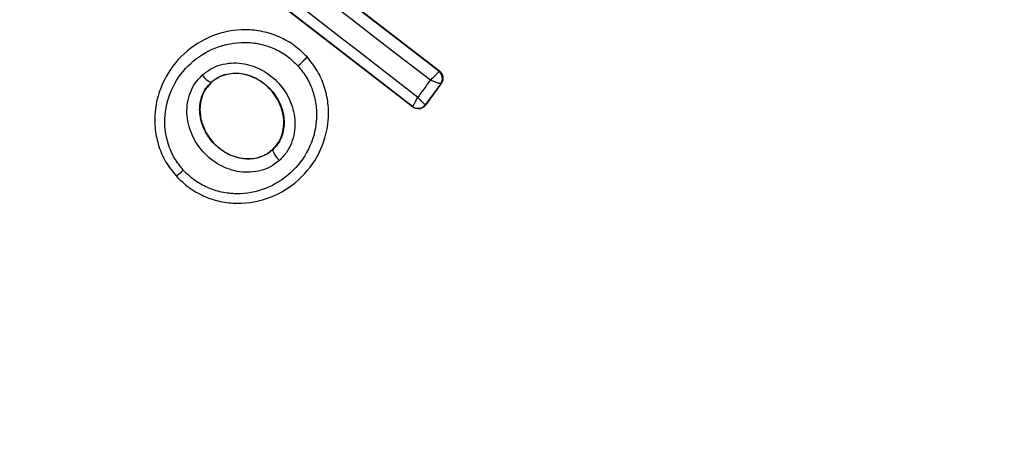
# Model space of a CAD drawing. Units: millimetres. Extents: x 17563 to 25410, y 30339 to 37419.
# Drawn here: x 23094 to 23116, y 34599 to 34608 of the extents above; entities that cross this region are included whole.
import ezdxf

# ---------------------------------------------------------------- set-up
doc = ezdxf.new("R2010")
doc.units = ezdxf.units.MM
doc.header["$LTSCALE"] = 200
doc.layers.add('OTWORY_MONTAŻOWE', color=1, linetype='Continuous')

msp = doc.modelspace()

# ---------------------------------------------------------------- linework, layer by layer
at = {"color": 7, "linetype": 'Continuous', "lineweight": 25}
for p, q in [((23099.744, 34610.045), (23103.232, 34607.359)), ((23099.745, 34610.036), (23103.223, 34607.357)), ((23102.647, 34606.573), (23099.16, 34609.269)), ((23102.646, 34606.584), (23099.171, 34609.27)), ((23100.35, 34607.666), (23100.346, 34607.662)), ((23103.232, 34607.359), (23103.223, 34607.357)), ((23103.223, 34607.357), (23103.223, 34607.352)), ((23098.257, 34607.103), (23098.252, 34607.109)), ((23103.262, 34607.08), (23102.929, 34606.624)), ((23103.272, 34607.082), (23102.931, 34606.614)), ((23103.262, 34607.081), (23103.272, 34607.082)), ((23103.262, 34607.081), (23103.262, 34607.08)), ((23102.929, 34606.624), (23102.929, 34606.624)), ((23102.931, 34606.614), (23102.929, 34606.624)), ((23102.647, 34606.573), (23102.646, 34606.584)), ((23099.59, 34605.634), (23099.586, 34605.639)), ((23097.489, 34605.07), (23097.483, 34605.064))]:
    msp.add_line(p, q, dxfattribs=at)
at = {"color": 7, "linetype": 'Continuous', "lineweight": 25, "flags": 128}
for points in [[(23099.617, 34609.794), (23100.044, 34609.464), (23100.472, 34609.134), (23100.9, 34608.805), (23101.327, 34608.475), (23101.755, 34608.146), (23102.182, 34607.817), (23102.609, 34607.489), (23103.036, 34607.161)], [(23102.761, 34606.782), (23102.335, 34607.112), (23101.908, 34607.442), (23101.482, 34607.773), (23101.055, 34608.103), (23100.627, 34608.433), (23100.2, 34608.763), (23099.772, 34609.093), (23099.344, 34609.423)], [(23103.036, 34607.161), (23103.002, 34607.113), (23102.967, 34607.066), (23102.933, 34607.019), (23102.898, 34606.971), (23102.864, 34606.924), (23102.829, 34606.877), (23102.795, 34606.83), (23102.761, 34606.782)]]:
    msp.add_lwpolyline(points, dxfattribs=at)
at = {"color": 7, "linetype": 'Continuous', "lineweight": 25}
for centre, radius, start, end in [((23102.327, 34612.003), 41.55, 315, 135), ((23102.327, 34612.003), 41.55, 135, 315), ((23099.065, 34608.765), 1.69, 309.8327, 319.2653), ((23098.437, 34607.533), 0.463, 215.3447, 246.5351), ((23103.101, 34607.199), 0.2, 323.8289, 52.3005), ((23103.099, 34607.196), 0.199, 324.5884, 51.78), ((23102.768, 34606.743), 0.2, 232.4211, 323.6701), ((23100.077, 34605.801), 0.514, 198.9312, 229.5354), ((23096.88, 34605.982), 1.097, 303.7432, 314.3324)]:
    msp.add_arc(centre, radius, start, end, dxfattribs=at)
for points, knots in [([(23100.346, 34607.662), (23100.255, 34607.75), (23100.074, 34607.926), (23099.741, 34608.11), (23099.383, 34608.225), (23098.887, 34608.278), (23098.269, 34608.162), (23097.636, 34607.766), (23097.187, 34607.172), (23097.015, 34606.571), (23097.023, 34606.076), (23097.103, 34605.711), (23097.254, 34605.364), (23097.411, 34605.168), (23097.489, 34605.07)], [0, 0, 0, 0, 0.0636146, 0.1267238, 0.189786, 0.2525904, 0.3767823, 0.5003801, 0.6239337, 0.7480147, 0.8107966, 0.8735585, 0.9368082, 1, 1, 1, 1]), ([(23097.646, 34605.197), (23097.578, 34605.282), (23097.442, 34605.452), (23097.269, 34605.852), (23097.205, 34606.399), (23097.387, 34607.029), (23097.782, 34607.551), (23098.338, 34607.899), (23098.881, 34608.001), (23099.314, 34607.955), (23099.625, 34607.854), (23099.914, 34607.695), (23100.07, 34607.543), (23100.148, 34607.467)], [0, 0, 0, 0, 0.0625242, 0.1254678, 0.2501443, 0.3748504, 0.4996331, 0.62443, 0.7491845, 0.8121796, 0.8745126, 0.9373912, 1, 1, 1, 1]), ([(23097.489, 34605.07), (23097.58, 34604.981), (23097.76, 34604.805), (23098.093, 34604.621), (23098.451, 34604.504), (23098.946, 34604.45), (23099.565, 34604.566), (23100.199, 34604.961), (23100.65, 34605.555), (23100.822, 34606.158), (23100.814, 34606.653), (23100.733, 34607.02), (23100.582, 34607.367), (23100.424, 34607.564), (23100.346, 34607.662)], [0, 0, 0, 0, 0.063564, 0.126597, 0.189582, 0.252362, 0.376467, 0.500029, 0.623606, 0.747734, 0.810572, 0.873395, 0.936652, 1, 1, 1, 1]), ([(23098.059, 34607.265), (23098.119, 34607.314), (23098.24, 34607.411), (23098.458, 34607.497), (23098.689, 34607.538), (23099, 34607.526), (23099.377, 34607.398), (23099.748, 34607.102), (23100.004, 34606.704), (23100.093, 34606.318), (23100.075, 34606.008), (23100.011, 34605.784), (23099.905, 34605.576), (23099.797, 34605.465), (23099.743, 34605.41)], [0, 0, 0, 0, 0.0624277, 0.1254522, 0.1873145, 0.2505597, 0.3748696, 0.4995953, 0.6244036, 0.7492478, 0.8125898, 0.8745928, 0.9376236, 1, 1, 1, 1]), ([(23100.148, 34607.467), (23100.216, 34607.382), (23100.353, 34607.212), (23100.483, 34606.911), (23100.554, 34606.593), (23100.56, 34606.16), (23100.41, 34605.631), (23100.014, 34605.11), (23099.457, 34604.762), (23098.914, 34604.66), (23098.481, 34604.706), (23098.169, 34604.808), (23097.88, 34604.968), (23097.724, 34605.121), (23097.646, 34605.197)], [0, 0, 0, 0, 0.062522, 0.125405, 0.187709, 0.250676, 0.375363, 0.500062, 0.624715, 0.749267, 0.812239, 0.87455, 0.937396, 1, 1, 1, 1]), ([(23099.743, 34605.41), (23099.683, 34605.362), (23099.561, 34605.267), (23099.344, 34605.182), (23099.114, 34605.143), (23098.804, 34605.156), (23098.43, 34605.285), (23098.061, 34605.579), (23097.805, 34605.975), (23097.715, 34606.359), (23097.732, 34606.668), (23097.794, 34606.891), (23097.899, 34607.099), (23098.006, 34607.21), (23098.059, 34607.265)], [0, 0, 0, 0, 0.0624352, 0.125478, 0.1873045, 0.2505078, 0.3747757, 0.4995316, 0.6243614, 0.7492259, 0.8125629, 0.8745848, 0.9375975, 1, 1, 1, 1]), ([(23098.252, 34607.109), (23098.297, 34607.145), (23098.388, 34607.217), (23098.552, 34607.283), (23098.728, 34607.313), (23098.973, 34607.304), (23099.274, 34607.2), (23099.575, 34606.96), (23099.782, 34606.638), (23099.854, 34606.329), (23099.839, 34606.086), (23099.792, 34605.915), (23099.711, 34605.758), (23099.63, 34605.675), (23099.59, 34605.634)], [0, 0, 0, 0, 0.059919, 0.1201, 0.181067, 0.24319, 0.369707, 0.499021, 0.628697, 0.756009, 0.818459, 0.879855, 0.94024, 1, 1, 1, 1]), ([(23099.586, 34605.639), (23099.644, 34605.703), (23099.759, 34605.83), (23099.839, 34606.085), (23099.844, 34606.367), (23099.754, 34606.669), (23099.561, 34606.962), (23099.268, 34607.195), (23098.916, 34607.315), (23098.575, 34607.296), (23098.362, 34607.194), (23098.273, 34607.118), (23098.257, 34607.103)], [0, 0, 0, 0, 0.0890195, 0.1778511, 0.2729137, 0.3803561, 0.5008248, 0.6311415, 0.760861, 0.8774898, 0.9772335, 1, 1, 1, 1]), ([(23103.036, 34607.161), (23103.05, 34607.172), (23103.076, 34607.196), (23103.12, 34607.237), (23103.168, 34607.284), (23103.209, 34607.329), (23103.218, 34607.345), (23103.223, 34607.352)], [0, 0, 0, 0, 0.1455612, 0.2843489, 0.5062077, 0.7584398, 1, 1, 1, 1]), ([(23103.232, 34607.359), (23103.239, 34607.353), (23103.263, 34607.333), (23103.294, 34607.288), (23103.313, 34607.222), (23103.309, 34607.153), (23103.29, 34607.107), (23103.274, 34607.086), (23103.272, 34607.082)], [0, 0, 0, 0, 0.083325, 0.303531, 0.523733, 0.743885, 0.962986, 1, 1, 1, 1]), ([(23099.59, 34605.634), (23099.545, 34605.599), (23099.454, 34605.528), (23099.291, 34605.464), (23099.115, 34605.435), (23098.872, 34605.446), (23098.573, 34605.549), (23098.275, 34605.788), (23098.068, 34606.108), (23097.995, 34606.415), (23098.008, 34606.656), (23098.054, 34606.827), (23098.134, 34606.984), (23098.213, 34607.067), (23098.252, 34607.109)], [0, 0, 0, 0, 0.059887, 0.120093, 0.180905, 0.242963, 0.369494, 0.498826, 0.628505, 0.755836, 0.818277, 0.879689, 0.940123, 1, 1, 1, 1]), ([(23098.257, 34607.103), (23098.2, 34607.039), (23098.086, 34606.911), (23098.008, 34606.655), (23098.005, 34606.373), (23098.097, 34606.071), (23098.293, 34605.779), (23098.588, 34605.547), (23098.926, 34605.436), (23099.245, 34605.448), (23099.459, 34605.534), (23099.559, 34605.616), (23099.586, 34605.639)], [0, 0, 0, 0, 0.089486, 0.178787, 0.274117, 0.382179, 0.503438, 0.634817, 0.76549, 0.864038, 0.962954, 1, 1, 1, 1]), ([(23103.262, 34607.08), (23103.256, 34607.08), (23103.246, 34607.078), (23103.195, 34607.094), (23103.139, 34607.116), (23103.086, 34607.138), (23103.053, 34607.153), (23103.036, 34607.161)], [0, 0, 0, 0, 0.240753, 0.498664, 0.708284, 0.843961, 1, 1, 1, 1]), ([(23102.646, 34606.584), (23102.649, 34606.586), (23102.656, 34606.591), (23102.682, 34606.633), (23102.71, 34606.684), (23102.736, 34606.734), (23102.752, 34606.766), (23102.761, 34606.782)], [0, 0, 0, 0, 0.240577, 0.498721, 0.7082, 0.843888, 1, 1, 1, 1]), ([(23102.761, 34606.782), (23102.773, 34606.769), (23102.797, 34606.743), (23102.837, 34606.702), (23102.878, 34606.661), (23102.916, 34606.628), (23102.925, 34606.625), (23102.929, 34606.624)], [0, 0, 0, 0, 0.156095, 0.291784, 0.501314, 0.759429, 1, 1, 1, 1]), ([(23102.931, 34606.614), (23102.924, 34606.606), (23102.904, 34606.58), (23102.858, 34606.548), (23102.793, 34606.529), (23102.726, 34606.533), (23102.677, 34606.552), (23102.653, 34606.569), (23102.647, 34606.573)], [0, 0, 0, 0, 0.096789, 0.306346, 0.515965, 0.724281, 0.932433, 1, 1, 1, 1])]:
    msp.add_open_spline(points, degree=3, knots=knots, dxfattribs=at)
at = {"layer": 'OTWORY_MONTAŻOWE'}
msp.add_circle((23102.87, 34612.127), 200, dxfattribs=at)

doc.saveas('drawing.dxf')
